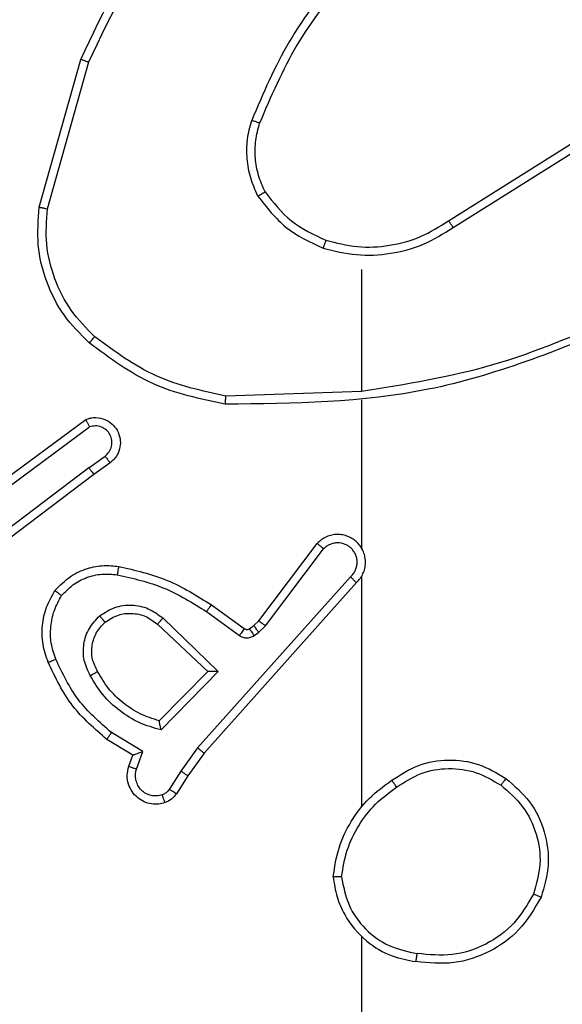
# Model space of a CAD drawing. Units: millimetres. Extents: x 1456 to 2993, y -132 to 847.
# Drawn here: x 2029 to 2030, y 141 to 144 of the extents above; entities that cross this region are included whole.
import ezdxf

# ---------------------------------------------------------------- set-up
doc = ezdxf.new("R2010")
doc.units = ezdxf.units.MM
doc.header["$PDSIZE"] = -1
doc.layers.add('VP-DIM', color=7, linetype='Continuous')
doc.layers.add('VP-EQ', color=7, linetype='Continuous', true_color=0x8a3492)
doc.dimstyles.new('ISO-25', dxfattribs={"dimtxt": 2.5, "dimasz": 2.5, "dimexe": 1.25, "dimexo": 0.625, "dimtad": 1, "dimtxsty": 'Standard', "dimcen": 2.5, "dimadec": 0, "dimazin": 0, "dimtfac": 1, "dimtmove": 0, "dimatfit": 3, "dimfxl": 1, "dimarcsym": 0})

# ---------------------------------------------------------------- blocks, each defined once
blk = doc.blocks.new('2')
at = {"color": 7, "linetype": 'Continuous', "lineweight": 25}
for p, q in [((-1834.8098, 149.1326), (-1834.71, 149.4878)), ((-1834.7903, 149.1284), (-1834.6911, 149.4815)), ((-1833.8262, 149.1), (-1833.5204, 149.2923)), ((-1833.815, 149.0834), (-1833.5096, 149.2755)), ((-1834.0356, 148.9831), (-1834.0356, 148.6895)), ((-1834.0356, 148.6897), (-1834.3611, 148.6787)), ((-1834.0356, 148.6694), (-1834.0356, 148.3139)), ((-1834.9286, 148.4518), (-1834.6984, 148.6221)), ((-1834.9162, 148.4362), (-1834.6888, 148.6044)), ((-1834.6906, 148.5059), (-1834.6517, 148.5344)), ((-1834.6906, 148.5059), (-1834.9904, 148.2798)), ((-1834.6397, 148.5184), (-1834.6785, 148.4899)), ((-1834.6785, 148.4899), (-1834.9772, 148.2647)), ((-1834.2819, 148.1387), (-1834.1417, 148.3245)), ((-1834.266, 148.1265), (-1834.1264, 148.3115)), ((-1834.0617, 148.2442), (-1834.4296, 147.8329)), ((-1834.0356, 148.2448), (-1834.0356, 147.6906)), ((-1834.0475, 148.2302), (-1834.4139, 147.8206)), ((-1834.3961, 148.1771), (-1834.3171, 148.1197)), ((-1834.4078, 148.1607), (-1834.3289, 148.1033)), ((-1834.5259, 148.1301), (-1834.4049, 148.0166)), ((-1834.5132, 148.1454), (-1834.3799, 148.017)), ((-1834.305, 148.1196), (-1834.294, 148.1271)), ((-1834.294, 148.1271), (-1834.2819, 148.1387)), ((-1834.2827, 148.1105), (-1834.266, 148.1265)), ((-1834.2936, 148.1029), (-1834.2827, 148.1105)), ((-1834.4049, 148.0166), (-1834.5215, 147.8981)), ((-1834.3799, 148.017), (-1834.5171, 147.8762)), ((-1834.5609, 147.8244), (-1834.6364, 147.8698)), ((-1834.5851, 147.816), (-1834.6474, 147.8535)), ((-1834.5761, 147.7821), (-1834.5609, 147.8244)), ((-1834.4296, 147.8329), (-1834.4695, 147.777)), ((-1834.4139, 147.8206), (-1834.4528, 147.766)), ((-1834.5949, 147.789), (-1834.5851, 147.816)), ((-1834.4695, 147.777), (-1834.4974, 147.7335)), ((-1834.4528, 147.766), (-1834.4804, 147.723)), ((-1834.0356, 147.3804), (-1834.0356, 145.7831))]:
    blk.add_line(p, q, dxfattribs=at)
for points, knots in [([(-1834.71, 149.4878), (-1834.6544, 149.6046), (-1834.5418, 149.8413), (-1834.3459, 150.0156), (-1834.2467, 150.1039)], [0, 0, 0, 0, 0.49327, 1, 1, 1, 1]), ([(-1834.6911, 149.4815), (-1834.6351, 149.5984), (-1834.523, 149.8321), (-1834.3291, 150.0041), (-1834.2322, 150.0901)], [0, 0, 0, 0, 0.499993, 1, 1, 1, 1]), ([(-1834.0877, 149.7004), (-1834.1308, 149.6451), (-1834.2168, 149.5345), (-1834.2718, 149.4057), (-1834.2993, 149.3412)], [0, 0, 0, 0, 0.500012, 1, 1, 1, 1]), ([(-1834.0725, 149.6873), (-1834.1143, 149.6336), (-1834.1989, 149.5251), (-1834.2531, 149.3985), (-1834.2804, 149.3346)], [0, 0, 0, 0, 0.494664, 1, 1, 1, 1]), ([(-1834.71, 149.4878), (-1834.7098, 149.4878), (-1834.7093, 149.4876), (-1834.7065, 149.4867), (-1834.7031, 149.4856), (-1834.6996, 149.4844), (-1834.6956, 149.483), (-1834.6926, 149.482), (-1834.6911, 149.4815)], [0, 0, 0, 0, 0.201128, 0.434232, 0.563067, 0.700416, 0.846197, 1, 1, 1, 1]), ([(-1834.2844, 149.1593), (-1834.2908, 149.1736), (-1834.3036, 149.2022), (-1834.3113, 149.2487), (-1834.3113, 149.2958), (-1834.3033, 149.3261), (-1834.2993, 149.3412)], [0, 0, 0, 0, 0.2499509, 0.5000022, 0.7500527, 1, 1, 1, 1]), ([(-1834.2804, 149.3346), (-1834.2806, 149.3346), (-1834.2809, 149.3348), (-1834.2835, 149.3357), (-1834.2868, 149.3368), (-1834.2903, 149.3381), (-1834.2945, 149.3396), (-1834.2977, 149.3407), (-1834.2993, 149.3412)], [0, 0, 0, 0, 0.181432, 0.408068, 0.538686, 0.68089, 0.834903, 1, 1, 1, 1]), ([(-1834.2671, 149.1694), (-1834.2729, 149.1824), (-1834.2844, 149.2083), (-1834.2915, 149.2505), (-1834.2913, 149.2934), (-1834.284, 149.3208), (-1834.2804, 149.3346)], [0, 0, 0, 0, 0.249994, 0.499998, 0.749997, 1, 1, 1, 1]), ([(-1834.2844, 149.1593), (-1834.2829, 149.1602), (-1834.28, 149.1619), (-1834.276, 149.1642), (-1834.2728, 149.166), (-1834.2698, 149.1678), (-1834.2675, 149.1691), (-1834.2672, 149.1693), (-1834.2671, 149.1694)], [0, 0, 0, 0, 0.167288, 0.322657, 0.465866, 0.596426, 0.821999, 1, 1, 1, 1]), ([(-1834.2671, 149.1694), (-1834.2475, 149.1441), (-1834.2082, 149.0935), (-1834.1501, 149.0666), (-1834.1211, 149.0532)], [0, 0, 0, 0, 0.5000028, 1, 1, 1, 1]), ([(-1834.2844, 149.1593), (-1834.2633, 149.1321), (-1834.2212, 149.0777), (-1834.1588, 149.0488), (-1834.1276, 149.0343)], [0, 0, 0, 0, 0.499993, 1, 1, 1, 1]), ([(-1834.6896, 148.8062), (-1834.7111, 148.8277), (-1834.754, 148.8706), (-1834.795, 148.9528), (-1834.8171, 149.0419), (-1834.8122, 149.1024), (-1834.8098, 149.1326)], [0, 0, 0, 0, 0.250006, 0.5, 0.750001, 1, 1, 1, 1]), ([(-1834.8098, 149.1326), (-1834.8096, 149.1326), (-1834.8092, 149.1325), (-1834.8062, 149.1319), (-1834.8027, 149.1311), (-1834.7991, 149.1304), (-1834.7949, 149.1294), (-1834.7919, 149.1288), (-1834.7903, 149.1284)], [0, 0, 0, 0, 0.201787, 0.435428, 0.564344, 0.701431, 0.846745, 1, 1, 1, 1]), ([(-1834.6767, 148.8213), (-1834.6967, 148.8416), (-1834.7369, 148.8821), (-1834.7749, 148.9595), (-1834.7964, 149.0431), (-1834.7924, 149.1), (-1834.7903, 149.1284)], [0, 0, 0, 0, 0.249867, 0.499993, 0.750127, 1, 1, 1, 1]), ([(-1834.1211, 149.0532), (-1834.096, 149.0468), (-1834.0457, 149.0341), (-1833.9676, 149.0383), (-1833.8919, 149.0585), (-1833.8481, 149.0862), (-1833.8262, 149.1)], [0, 0, 0, 0, 0.249989, 0.499999, 0.749991, 1, 1, 1, 1]), ([(-1833.8262, 149.1), (-1833.8261, 149.0998), (-1833.8259, 149.0995), (-1833.8242, 149.0971), (-1833.8222, 149.0941), (-1833.8201, 149.0911), (-1833.8177, 149.0874), (-1833.8159, 149.0848), (-1833.815, 149.0834)], [0, 0, 0, 0, 0.195099, 0.426175, 0.555755, 0.69462, 0.842769, 1, 1, 1, 1]), ([(-1834.1276, 149.0343), (-1834.101, 149.0276), (-1834.0478, 149.0143), (-1833.9651, 149.0192), (-1833.8849, 149.0399), (-1833.8383, 149.0689), (-1833.815, 149.0834)], [0, 0, 0, 0, 0.249921, 0.499965, 0.750055, 1, 1, 1, 1]), ([(-1834.1211, 149.0532), (-1834.1212, 149.0529), (-1834.1214, 149.0523), (-1834.1229, 149.048), (-1834.1251, 149.0417), (-1834.1268, 149.0368), (-1834.1276, 149.0343)], [0, 0, 0, 0, 0.250244, 0.499904, 0.749791, 1, 1, 1, 1]), ([(-1833.4194, 148.8685), (-1833.5184, 148.8259), (-1833.7164, 148.7407), (-1833.9292, 148.7065), (-1834.0356, 148.6895)], [0, 0, 0, 0, 0.499986, 1, 1, 1, 1]), ([(-1833.411, 148.8507), (-1833.5636, 148.7888), (-1833.8688, 148.6649), (-1834.1982, 148.6608), (-1834.3629, 148.6588)], [0, 0, 0, 0, 0.500002, 1, 1, 1, 1]), ([(-1834.6896, 148.8062), (-1834.6894, 148.8065), (-1834.6889, 148.8071), (-1834.6855, 148.8111), (-1834.6812, 148.8161), (-1834.6782, 148.8196), (-1834.6767, 148.8213)], [0, 0, 0, 0, 0.279865, 0.559073, 0.779412, 1, 1, 1, 1]), ([(-1834.3611, 148.6787), (-1834.4188, 148.6911), (-1834.5343, 148.7159), (-1834.6292, 148.7862), (-1834.6767, 148.8213)], [0, 0, 0, 0, 0.499993, 1, 1, 1, 1]), ([(-1834.3629, 148.6588), (-1834.4227, 148.6715), (-1834.5423, 148.6968), (-1834.6405, 148.7697), (-1834.6896, 148.8062)], [0, 0, 0, 0, 0.500012, 1, 1, 1, 1]), ([(-1834.3629, 148.6588), (-1834.3629, 148.659), (-1834.3628, 148.6595), (-1834.3626, 148.6625), (-1834.3622, 148.6662), (-1834.3619, 148.6698), (-1834.3615, 148.6741), (-1834.3612, 148.6771), (-1834.3611, 148.6787)], [0, 0, 0, 0, 0.204886, 0.43929, 0.567961, 0.70448, 0.848508, 1, 1, 1, 1]), ([(-1834.6984, 148.6221), (-1834.6944, 148.6236), (-1834.6866, 148.6263), (-1834.6707, 148.6276), (-1834.6521, 148.6238), (-1834.6343, 148.6124), (-1834.6214, 148.5962), (-1834.6147, 148.577), (-1834.6149, 148.556), (-1834.621, 148.5393), (-1834.6298, 148.5266), (-1834.6363, 148.5212), (-1834.6397, 148.5184)], [0, 0, 0, 0, 0.072766, 0.142664, 0.27314, 0.392262, 0.499937, 0.623609, 0.735208, 0.854967, 0.92439, 1, 1, 1, 1]), ([(-1834.6984, 148.6221), (-1834.6984, 148.6221), (-1834.6983, 148.6219), (-1834.6977, 148.6207), (-1834.6968, 148.619), (-1834.6951, 148.616), (-1834.6924, 148.6111), (-1834.69, 148.6066), (-1834.6888, 148.6044)], [0, 0, 0, 0, 0.13213, 0.262307, 0.390467, 0.516248, 0.761692, 1, 1, 1, 1]), ([(-1834.6517, 148.5344), (-1834.6481, 148.5377), (-1834.641, 148.5441), (-1834.6354, 148.5577), (-1834.6347, 148.5721), (-1834.6391, 148.586), (-1834.6481, 148.5974), (-1834.6604, 148.6049), (-1834.6748, 148.6079), (-1834.6841, 148.6056), (-1834.6888, 148.6044)], [0, 0, 0, 0, 0.125081, 0.250047, 0.375062, 0.500009, 0.625045, 0.749987, 0.874989, 1, 1, 1, 1]), ([(-1834.6397, 148.5184), (-1834.6399, 148.5186), (-1834.6403, 148.5191), (-1834.6431, 148.5228), (-1834.647, 148.5281), (-1834.6501, 148.5323), (-1834.6517, 148.5344)], [0, 0, 0, 0, 0.250252, 0.500189, 0.749883, 1, 1, 1, 1]), ([(-1834.6906, 148.5059), (-1834.689, 148.5038), (-1834.6859, 148.4996), (-1834.6819, 148.4943), (-1834.6792, 148.4906), (-1834.6788, 148.4902), (-1834.6785, 148.4899)], [0, 0, 0, 0, 0.250215, 0.500065, 0.749711, 1, 1, 1, 1]), ([(-1834.0475, 148.2302), (-1834.0443, 148.2335), (-1834.0381, 148.2399), (-1834.0314, 148.2517), (-1834.0271, 148.2645), (-1834.0255, 148.2779), (-1834.0266, 148.2914), (-1834.0303, 148.3044), (-1834.0366, 148.3163), (-1834.0478, 148.3301), (-1834.0629, 148.3402), (-1834.0799, 148.3453), (-1834.0933, 148.3465), (-1834.1068, 148.345), (-1834.1198, 148.3407), (-1834.1318, 148.3341), (-1834.1384, 148.3277), (-1834.1417, 148.3245)], [0, 0, 0, 0, 0.062517, 0.125052, 0.187573, 0.2501, 0.312625, 0.375152, 0.437677, 0.500205, 0.622261, 0.684191, 0.746524, 0.809292, 0.872453, 0.93601, 1, 1, 1, 1]), ([(-1834.1417, 148.3245), (-1834.1417, 148.3245), (-1834.1415, 148.3243), (-1834.1403, 148.3233), (-1834.1374, 148.3208), (-1834.1323, 148.3165), (-1834.1284, 148.3132), (-1834.1264, 148.3115)], [0, 0, 0, 0, 0.128593, 0.256312, 0.507751, 0.755405, 1, 1, 1, 1]), ([(-1834.0617, 148.2442), (-1834.0594, 148.2464), (-1834.055, 148.2509), (-1834.0502, 148.2591), (-1834.047, 148.2679), (-1834.0456, 148.2773), (-1834.0462, 148.2868), (-1834.0487, 148.2959), (-1834.0529, 148.3044), (-1834.0587, 148.3118), (-1834.0659, 148.3179), (-1834.077, 148.324), (-1834.0896, 148.3265), (-1834.1021, 148.3253), (-1834.1111, 148.3224), (-1834.1195, 148.3179), (-1834.1241, 148.3136), (-1834.1264, 148.3115)], [0, 0, 0, 0, 0.0625551, 0.1250861, 0.1876304, 0.2501868, 0.3126857, 0.3751952, 0.4377339, 0.5003082, 0.5628327, 0.6253429, 0.749798, 0.8122684, 0.8748256, 0.9374403, 1, 1, 1, 1]), ([(-1834.0326, 148.3077), (-1834.0327, 148.3082), (-1834.0333, 148.3105), (-1834.0346, 148.3124), (-1834.0356, 148.3139)], [0, 0, 0, 0, 0.259558, 1, 1, 1, 1]), ([(-1834.7722, 148.2112), (-1834.7604, 148.2234), (-1834.7381, 148.2465), (-1834.696, 148.2654), (-1834.656, 148.2731), (-1834.6309, 148.2704), (-1834.6192, 148.2691)], [0, 0, 0, 0, 0.294175, 0.558934, 0.794222, 1, 1, 1, 1]), ([(-1834.6192, 148.2691), (-1834.6192, 148.2688), (-1834.6194, 148.2682), (-1834.6202, 148.2636), (-1834.6213, 148.257), (-1834.6222, 148.2518), (-1834.6226, 148.2492)], [0, 0, 0, 0, 0.250185, 0.499939, 0.749795, 1, 1, 1, 1]), ([(-1834.6192, 148.2691), (-1834.5794, 148.2601), (-1834.4998, 148.242), (-1834.4307, 148.1987), (-1834.3961, 148.1771)], [0, 0, 0, 0, 0.500206, 1, 1, 1, 1]), ([(-1834.7562, 148.1992), (-1834.7476, 148.2082), (-1834.7303, 148.2263), (-1834.6967, 148.2437), (-1834.66, 148.2527), (-1834.6351, 148.2504), (-1834.6226, 148.2492)], [0, 0, 0, 0, 0.250026, 0.49998, 0.749959, 1, 1, 1, 1]), ([(-1834.6226, 148.2492), (-1834.5844, 148.2405), (-1834.5078, 148.2231), (-1834.4411, 148.1815), (-1834.4078, 148.1607)], [0, 0, 0, 0, 0.500002, 1, 1, 1, 1]), ([(-1834.0475, 148.2302), (-1834.0476, 148.2304), (-1834.048, 148.2307), (-1834.0504, 148.233), (-1834.0531, 148.2357), (-1834.0556, 148.2382), (-1834.0585, 148.2411), (-1834.0606, 148.2432), (-1834.0617, 148.2442)], [0, 0, 0, 0, 0.219549, 0.459052, 0.586446, 0.719233, 0.857058, 1, 1, 1, 1]), ([(-1834.7887, 148.0391), (-1834.7936, 148.0534), (-1834.8032, 148.0819), (-1834.8038, 148.1274), (-1834.7946, 148.172), (-1834.7796, 148.1981), (-1834.7722, 148.2112)], [0, 0, 0, 0, 0.250003, 0.500001, 0.750003, 1, 1, 1, 1]), ([(-1834.7703, 148.0464), (-1834.7746, 148.0591), (-1834.7831, 148.0844), (-1834.7834, 148.1247), (-1834.7757, 148.1642), (-1834.7627, 148.1875), (-1834.7562, 148.1992)], [0, 0, 0, 0, 0.249873, 0.49999, 0.750119, 1, 1, 1, 1]), ([(-1834.7722, 148.2112), (-1834.772, 148.211), (-1834.7716, 148.2107), (-1834.7688, 148.2086), (-1834.7657, 148.2063), (-1834.7629, 148.2041), (-1834.7597, 148.2017), (-1834.7574, 148.2), (-1834.7562, 148.1992)], [0, 0, 0, 0, 0.2271985, 0.468982, 0.5957806, 0.726651, 0.8614764, 1, 1, 1, 1]), ([(-1834.6646, 148.1505), (-1834.6529, 148.158), (-1834.6297, 148.1731), (-1834.5879, 148.1784), (-1834.5465, 148.1702), (-1834.5243, 148.1537), (-1834.5132, 148.1454)], [0, 0, 0, 0, 0.250327, 0.500104, 0.750063, 1, 1, 1, 1]), ([(-1834.3961, 148.1771), (-1834.3963, 148.1769), (-1834.3966, 148.1763), (-1834.3993, 148.1726), (-1834.4032, 148.1671), (-1834.4063, 148.1628), (-1834.4078, 148.1607)], [0, 0, 0, 0, 0.250135, 0.499867, 0.749766, 1, 1, 1, 1]), ([(-1834.6874, 148.0068), (-1834.6931, 148.0188), (-1834.7045, 148.0427), (-1834.7046, 148.0832), (-1834.6921, 148.1217), (-1834.6737, 148.1409), (-1834.6646, 148.1505)], [0, 0, 0, 0, 0.249947, 0.499897, 0.749685, 1, 1, 1, 1]), ([(-1834.6516, 148.1353), (-1834.6519, 148.1355), (-1834.6523, 148.136), (-1834.6553, 148.1394), (-1834.6595, 148.1445), (-1834.6629, 148.1485), (-1834.6646, 148.1505)], [0, 0, 0, 0, 0.250317, 0.499913, 0.749931, 1, 1, 1, 1]), ([(-1834.6516, 148.1353), (-1834.6413, 148.1419), (-1834.6219, 148.1543), (-1834.5869, 148.1581), (-1834.5531, 148.1512), (-1834.5349, 148.1371), (-1834.5259, 148.1301)], [0, 0, 0, 0, 0.2651846, 0.4999733, 0.7527278, 1, 1, 1, 1]), ([(-1834.6698, 148.0168), (-1834.6746, 148.0265), (-1834.6844, 148.0465), (-1834.6844, 148.0799), (-1834.6741, 148.1117), (-1834.6592, 148.1273), (-1834.6516, 148.1353)], [0, 0, 0, 0, 0.24684, 0.507833, 0.749907, 1, 1, 1, 1]), ([(-1834.5132, 148.1454), (-1834.5143, 148.1441), (-1834.5164, 148.1415), (-1834.5192, 148.138), (-1834.5216, 148.1352), (-1834.5238, 148.1325), (-1834.5255, 148.1305), (-1834.5258, 148.1302), (-1834.5259, 148.1301)], [0, 0, 0, 0, 0.165456, 0.319684, 0.461854, 0.59244, 0.818893, 1, 1, 1, 1]), ([(-1834.294, 148.1271), (-1834.2938, 148.1268), (-1834.2934, 148.1262), (-1834.2904, 148.1217), (-1834.2866, 148.1162), (-1834.284, 148.1124), (-1834.2827, 148.1105)], [0, 0, 0, 0, 0.279951, 0.559079, 0.779503, 1, 1, 1, 1]), ([(-1834.2819, 148.1387), (-1834.2816, 148.1385), (-1834.2811, 148.138), (-1834.2768, 148.1347), (-1834.2715, 148.1307), (-1834.2679, 148.1279), (-1834.266, 148.1265)], [0, 0, 0, 0, 0.279686, 0.559038, 0.779523, 1, 1, 1, 1]), ([(-1834.3171, 148.1197), (-1834.3174, 148.1194), (-1834.3178, 148.1187), (-1834.3209, 148.1144), (-1834.3249, 148.109), (-1834.3276, 148.1052), (-1834.3289, 148.1033)], [0, 0, 0, 0, 0.2798652, 0.5591662, 0.7795393, 1, 1, 1, 1]), ([(-1834.3289, 148.1033), (-1834.3262, 148.1017), (-1834.3208, 148.0985), (-1834.3114, 148.0971), (-1834.3019, 148.0983), (-1834.2964, 148.1014), (-1834.2936, 148.1029)], [0, 0, 0, 0, 0.249919, 0.499989, 0.749886, 1, 1, 1, 1]), ([(-1834.3171, 148.1197), (-1834.3162, 148.1192), (-1834.3145, 148.1181), (-1834.3113, 148.1175), (-1834.3079, 148.1179), (-1834.306, 148.119), (-1834.305, 148.1196)], [0, 0, 0, 0, 0.237586, 0.483197, 0.73771, 1, 1, 1, 1]), ([(-1834.305, 148.1196), (-1834.3048, 148.1192), (-1834.3044, 148.1186), (-1834.3013, 148.1141), (-1834.2976, 148.1086), (-1834.295, 148.1048), (-1834.2936, 148.1029)], [0, 0, 0, 0, 0.279977, 0.559138, 0.779589, 1, 1, 1, 1]), ([(-1834.7887, 148.0391), (-1834.7884, 148.0392), (-1834.7878, 148.0393), (-1834.7836, 148.041), (-1834.7775, 148.0434), (-1834.7727, 148.0454), (-1834.7703, 148.0464)], [0, 0, 0, 0, 0.25004, 0.500225, 0.749914, 1, 1, 1, 1]), ([(-1834.6474, 147.8535), (-1834.6766, 147.8786), (-1834.7368, 147.9304), (-1834.7711, 148.0022), (-1834.7887, 148.0391)], [0, 0, 0, 0, 0.485379, 1, 1, 1, 1]), ([(-1834.6364, 147.8698), (-1834.6648, 147.8946), (-1834.7217, 147.9442), (-1834.7541, 148.0123), (-1834.7703, 148.0464)], [0, 0, 0, 0, 0.499998, 1, 1, 1, 1]), ([(-1834.6874, 148.0068), (-1834.6858, 148.0077), (-1834.6826, 148.0095), (-1834.6784, 148.0119), (-1834.6751, 148.0138), (-1834.6722, 148.0155), (-1834.6702, 148.0166), (-1834.6699, 148.0168), (-1834.6698, 148.0168)], [0, 0, 0, 0, 0.180284, 0.344792, 0.493457, 0.626232, 0.844482, 1, 1, 1, 1]), ([(-1834.5171, 147.8762), (-1834.5349, 147.8813), (-1834.5705, 147.8916), (-1834.6177, 147.9214), (-1834.6587, 147.9592), (-1834.6779, 147.9909), (-1834.6874, 148.0068)], [0, 0, 0, 0, 0.249906, 0.499988, 0.750077, 1, 1, 1, 1]), ([(-1834.5215, 147.8981), (-1834.5371, 147.9031), (-1834.5682, 147.9132), (-1834.6094, 147.9404), (-1834.6449, 147.9746), (-1834.6615, 148.0028), (-1834.6698, 148.0168)], [0, 0, 0, 0, 0.249998, 0.500002, 0.750011, 1, 1, 1, 1]), ([(-1834.3799, 148.017), (-1834.3835, 148.0169), (-1834.3894, 148.0168), (-1834.3962, 148.0166), (-1834.4003, 148.0166), (-1834.4029, 148.0165), (-1834.4046, 148.0165), (-1834.4048, 148.0166), (-1834.4049, 148.0166)], [0, 0, 0, 0, 0.308439, 0.5017, 0.641538, 0.769743, 0.888789, 1, 1, 1, 1]), ([(-1834.5171, 147.8762), (-1834.5175, 147.8781), (-1834.5183, 147.8816), (-1834.5193, 147.8868), (-1834.5202, 147.891), (-1834.5209, 147.8944), (-1834.5213, 147.8965), (-1834.5215, 147.8978), (-1834.5215, 147.898), (-1834.5215, 147.8981)], [0, 0, 0, 0, 0.17736, 0.320088, 0.501255, 0.636539, 0.764482, 0.885426, 1, 1, 1, 1]), ([(-1834.6474, 147.8535), (-1834.6473, 147.8537), (-1834.647, 147.854), (-1834.6453, 147.8566), (-1834.6433, 147.8596), (-1834.6413, 147.8626), (-1834.6389, 147.866), (-1834.6372, 147.8686), (-1834.6364, 147.8698)], [0, 0, 0, 0, 0.206466, 0.441718, 0.570266, 0.706099, 0.849509, 1, 1, 1, 1]), ([(-1834.5851, 147.816), (-1834.585, 147.816), (-1834.5848, 147.8161), (-1834.5831, 147.8166), (-1834.5805, 147.8175), (-1834.5765, 147.8189), (-1834.5699, 147.8211), (-1834.5642, 147.8232), (-1834.5609, 147.8244)], [0, 0, 0, 0, 0.111481, 0.229958, 0.358242, 0.497819, 0.70285, 1, 1, 1, 1]), ([(-1834.4139, 147.8206), (-1834.414, 147.8207), (-1834.4144, 147.821), (-1834.4167, 147.8228), (-1834.4196, 147.825), (-1834.4225, 147.8273), (-1834.4259, 147.8299), (-1834.4283, 147.8319), (-1834.4296, 147.8329)], [0, 0, 0, 0, 0.198472, 0.430829, 0.56006, 0.698017, 0.844793, 1, 1, 1, 1]), ([(-1833.9625, 147.7553), (-1833.9416, 147.7687), (-1833.9002, 147.7953), (-1833.8264, 147.8072), (-1833.7522, 147.7979), (-1833.7097, 147.7725), (-1833.6884, 147.7598)], [0, 0, 0, 0, 0.251959, 0.498545, 0.748876, 1, 1, 1, 1]), ([(-1834.5076, 147.7016), (-1834.5129, 147.7002), (-1834.5236, 147.6973), (-1834.5409, 147.698), (-1834.5582, 147.703), (-1834.5744, 147.713), (-1834.5877, 147.7276), (-1834.5966, 147.7462), (-1834.6001, 147.7677), (-1834.5966, 147.7818), (-1834.5949, 147.789)], [0, 0, 0, 0, 0.105917, 0.217298, 0.334131, 0.456418, 0.584158, 0.717333, 0.855951, 1, 1, 1, 1]), ([(-1834.5949, 147.789), (-1834.5946, 147.7889), (-1834.594, 147.7886), (-1834.5897, 147.787), (-1834.5835, 147.7847), (-1834.5786, 147.7829), (-1834.5761, 147.7821)], [0, 0, 0, 0, 0.250032, 0.500022, 0.749874, 1, 1, 1, 1]), ([(-1834.5142, 147.7202), (-1834.5186, 147.7191), (-1834.5274, 147.7169), (-1834.5412, 147.7182), (-1834.554, 147.7231), (-1834.565, 147.7314), (-1834.5732, 147.7423), (-1834.5781, 147.7552), (-1834.5792, 147.7671), (-1834.578, 147.7761), (-1834.5766, 147.7805), (-1834.5761, 147.7821)], [0, 0, 0, 0, 0.12488, 0.249706, 0.374666, 0.499752, 0.625304, 0.74973, 0.874716, 0.953611, 1, 1, 1, 1]), ([(-1834.4528, 147.766), (-1834.453, 147.7662), (-1834.4535, 147.7664), (-1834.4562, 147.7681), (-1834.4593, 147.7702), (-1834.4623, 147.7722), (-1834.4658, 147.7745), (-1834.4682, 147.7761), (-1834.4695, 147.777)], [0, 0, 0, 0, 0.216728, 0.455003, 0.582635, 0.716175, 0.855394, 1, 1, 1, 1]), ([(-1833.951, 147.7387), (-1833.932, 147.751), (-1833.8941, 147.7755), (-1833.8263, 147.7867), (-1833.7583, 147.7778), (-1833.7194, 147.7548), (-1833.7, 147.7433)], [0, 0, 0, 0, 0.250232, 0.500079, 0.750033, 1, 1, 1, 1]), ([(-1834.1034, 147.5236), (-1834.0998, 147.5468), (-1834.0927, 147.5932), (-1834.0621, 147.6572), (-1834.0194, 147.7138), (-1833.9815, 147.7415), (-1833.9625, 147.7553)], [0, 0, 0, 0, 0.250002, 0.500001, 0.749992, 1, 1, 1, 1]), ([(-1833.951, 147.7387), (-1833.9518, 147.7399), (-1833.9536, 147.7424), (-1833.956, 147.7458), (-1833.9581, 147.7488), (-1833.9603, 147.752), (-1833.9621, 147.7547), (-1833.9624, 147.7551), (-1833.9625, 147.7553)], [0, 0, 0, 0, 0.145132, 0.284802, 0.418342, 0.54611, 0.78429, 1, 1, 1, 1]), ([(-1833.6884, 147.7598), (-1833.6886, 147.7596), (-1833.6889, 147.759), (-1833.6916, 147.7552), (-1833.6954, 147.7497), (-1833.6985, 147.7454), (-1833.7, 147.7433)], [0, 0, 0, 0, 0.250147, 0.499911, 0.749771, 1, 1, 1, 1]), ([(-1833.6884, 147.7598), (-1833.668, 147.7423), (-1833.6272, 147.7072), (-1833.5926, 147.6329), (-1833.5811, 147.5518), (-1833.5962, 147.5001), (-1833.6038, 147.4743)], [0, 0, 0, 0, 0.249996, 0.500001, 0.75, 1, 1, 1, 1]), ([(-1834.4974, 147.7335), (-1834.4996, 147.7306), (-1834.5042, 147.7248), (-1834.5109, 147.7217), (-1834.5142, 147.7202)], [0, 0, 0, 0, 0.500035, 1, 1, 1, 1]), ([(-1834.4804, 147.723), (-1834.4841, 147.7183), (-1834.4913, 147.7089), (-1834.5022, 147.704), (-1834.5076, 147.7016)], [0, 0, 0, 0, 0.499992, 1, 1, 1, 1]), ([(-1834.4804, 147.723), (-1834.4808, 147.7231), (-1834.4815, 147.7235), (-1834.486, 147.7263), (-1834.4916, 147.7298), (-1834.4954, 147.7323), (-1834.4974, 147.7335)], [0, 0, 0, 0, 0.2800077, 0.5590906, 0.7794894, 1, 1, 1, 1]), ([(-1834.0833, 147.5232), (-1834.0798, 147.5447), (-1834.0727, 147.5879), (-1834.0436, 147.6472), (-1834.0039, 147.7), (-1833.9686, 147.7258), (-1833.951, 147.7387)], [0, 0, 0, 0, 0.249912, 0.500007, 0.750103, 1, 1, 1, 1]), ([(-1833.7, 147.7433), (-1833.6814, 147.7272), (-1833.6441, 147.6949), (-1833.6121, 147.6272), (-1833.6015, 147.5529), (-1833.6152, 147.5055), (-1833.6221, 147.4818)], [0, 0, 0, 0, 0.249958, 0.499921, 0.749753, 1, 1, 1, 1]), ([(-1834.5076, 147.7016), (-1834.5077, 147.7019), (-1834.508, 147.7025), (-1834.5095, 147.7067), (-1834.5117, 147.7129), (-1834.5134, 147.7178), (-1834.5142, 147.7202)], [0, 0, 0, 0, 0.250163, 0.499998, 0.749837, 1, 1, 1, 1]), ([(-1834.0833, 147.5232), (-1834.0848, 147.5232), (-1834.0878, 147.5232), (-1834.0919, 147.5232), (-1834.0955, 147.5232), (-1834.0993, 147.5233), (-1834.1026, 147.5234), (-1834.1032, 147.5235), (-1834.1034, 147.5236)], [0, 0, 0, 0, 0.143544, 0.282279, 0.415344, 0.542678, 0.781777, 1, 1, 1, 1]), ([(-1834.1034, 147.5236), (-1834.101, 147.5072), (-1834.0964, 147.4755), (-1834.0721, 147.4203), (-1834.0285, 147.3681), (-1833.9663, 147.3309), (-1833.9237, 147.323), (-1833.9044, 147.3195)], [0, 0, 0, 0, 0.160461, 0.310881, 0.580406, 0.810172, 1, 1, 1, 1]), ([(-1834.0833, 147.5232), (-1834.0789, 147.5), (-1834.0701, 147.4538), (-1834.0281, 147.3957), (-1833.9705, 147.3533), (-1833.9244, 147.3437), (-1833.9014, 147.3389)], [0, 0, 0, 0, 0.250291, 0.500086, 0.75005, 1, 1, 1, 1]), ([(-1833.6038, 147.4743), (-1833.62, 147.4465), (-1833.6507, 147.3936), (-1833.7266, 147.34), (-1833.8132, 147.3106), (-1833.874, 147.3165), (-1833.9044, 147.3195)], [0, 0, 0, 0, 0.26274, 0.499967, 0.750407, 1, 1, 1, 1]), ([(-1833.6221, 147.4818), (-1833.6363, 147.4572), (-1833.6647, 147.4082), (-1833.7349, 147.3579), (-1833.8167, 147.3307), (-1833.8732, 147.3362), (-1833.9014, 147.3389)], [0, 0, 0, 0, 0.250253, 0.500084, 0.750039, 1, 1, 1, 1]), ([(-1833.6038, 147.4743), (-1833.604, 147.4744), (-1833.6045, 147.4745), (-1833.6075, 147.4757), (-1833.611, 147.4771), (-1833.6142, 147.4785), (-1833.618, 147.4801), (-1833.6207, 147.4812), (-1833.6221, 147.4818)], [0, 0, 0, 0, 0.216667, 0.4549, 0.582453, 0.715958, 0.855235, 1, 1, 1, 1]), ([(-1833.9044, 147.3195), (-1833.9043, 147.3197), (-1833.9042, 147.3202), (-1833.9037, 147.3234), (-1833.9032, 147.3271), (-1833.9026, 147.3306), (-1833.902, 147.3346), (-1833.9016, 147.3374), (-1833.9014, 147.3389)], [0, 0, 0, 0, 0.218793, 0.458002, 0.585691, 0.718509, 0.856763, 1, 1, 1, 1])]:
    blk.add_open_spline(points, degree=3, knots=knots, dxfattribs=at)
blk = doc.blocks.new('*D616')
at = {"layer": 'Defpoints', "color": 0}
for p in [(2722.6859, 827.147), (2722.6859, 445.647), (1854.5859, 136.847)]:
    blk.add_point(p, dxfattribs=at)
at = {"layer": 'VP-DIM', "color": 0, "lineweight": -2}
for p, q in [((1854.5859, 757.147), (1854.5859, 847.147)), ((2722.6859, 757.147), (2722.6859, 847.147)), ((1874.5859, 827.147), (2247.2537, 827.147)), ((2702.6859, 827.147), (2340.587, 827.147))]:
    blk.add_line(p, q, dxfattribs=at)
at = {"layer": 'VP-DIM', "color": 0}
for points in [[(1874.5859, 830.4803), (1874.5859, 823.8137), (1854.5859, 827.147)], [(2702.6859, 823.8137), (2702.6859, 830.4803), (2722.6859, 827.147)]]:
    blk.add_solid(points, dxfattribs=at)
at = {"layer": 'VP-DIM', "color": 0, "insert": (2293.9203, 827.147), "char_height": 20, "attachment_point": 5}
blk.add_mtext('868', dxfattribs=at)
blk = doc.blocks.new('*D627')
at = {"layer": 'Defpoints', "color": 0}
for p in [(2024.5859, 762.2331), (2552.6859, 439.69), (2024.5859, 143.0103)]:
    blk.add_point(p, dxfattribs=at)
at = {"layer": 'VP-DIM', "color": 0, "lineweight": -2}
for p, q in [((2024.5859, 692.2331), (2024.5859, 782.2331)), ((2552.6859, 692.2331), (2552.6859, 782.2331)), ((2044.5859, 762.2331), (2240.2078, 762.2331)), ((2532.6859, 762.2331), (2333.5411, 762.2331))]:
    blk.add_line(p, q, dxfattribs=at)
at = {"layer": 'VP-DIM', "color": 0}
for points in [[(2044.5859, 765.5665), (2044.5859, 758.8998), (2024.5859, 762.2331)], [(2532.6859, 758.8998), (2532.6859, 765.5665), (2552.6859, 762.2331)]]:
    blk.add_solid(points, dxfattribs=at)
at = {"layer": 'VP-DIM', "color": 0, "insert": (2286.8744, 762.2331), "char_height": 20, "attachment_point": 5}
blk.add_mtext('528', dxfattribs=at)

msp = doc.modelspace()

# ---------------------------------------------------------------- block references
at = {"layer": 'VP-EQ'}
msp.add_blockref('2', (3863.5215, -5.7361), dxfattribs=at)

# ---------------------------------------------------------------- dimensions: what is measured, and where the dimension line sits
at = {"layer": 'VP-DIM', "color": 0}
for base, p1, p2, picture, middle in [((2722.6859, 827.147), (1854.5859, 136.847), (2722.6859, 445.647), '*D616', (2293.9203, 827.147)), ((2024.5859, 762.2331), (2552.6859, 439.69), (2024.5859, 143.0103), '*D627', (2286.8744, 762.2331))]:
    dim = msp.add_linear_dim(base=base, p1=p1, p2=p2, dimstyle='ISO-25', override={"dimtxt": 20, "dimasz": 20, "dimexe": 20, "dimexo": 50, "dimgap": 20, "dimtad": 0, "dimtih": 0, "dimtoh": 1, "dimdec": 0, "dimzin": 1, "dimadec": 2, "dimtdec": 0, "dimfxl": 70, "dimfxlon": 1, "dimtzin": 1}, dxfattribs=at)
    dim.commit()
    dim.dimension.update_dxf_attribs({"geometry": picture, "text_midpoint": middle, "dimtype": 160})

doc.saveas('drawing.dxf')
